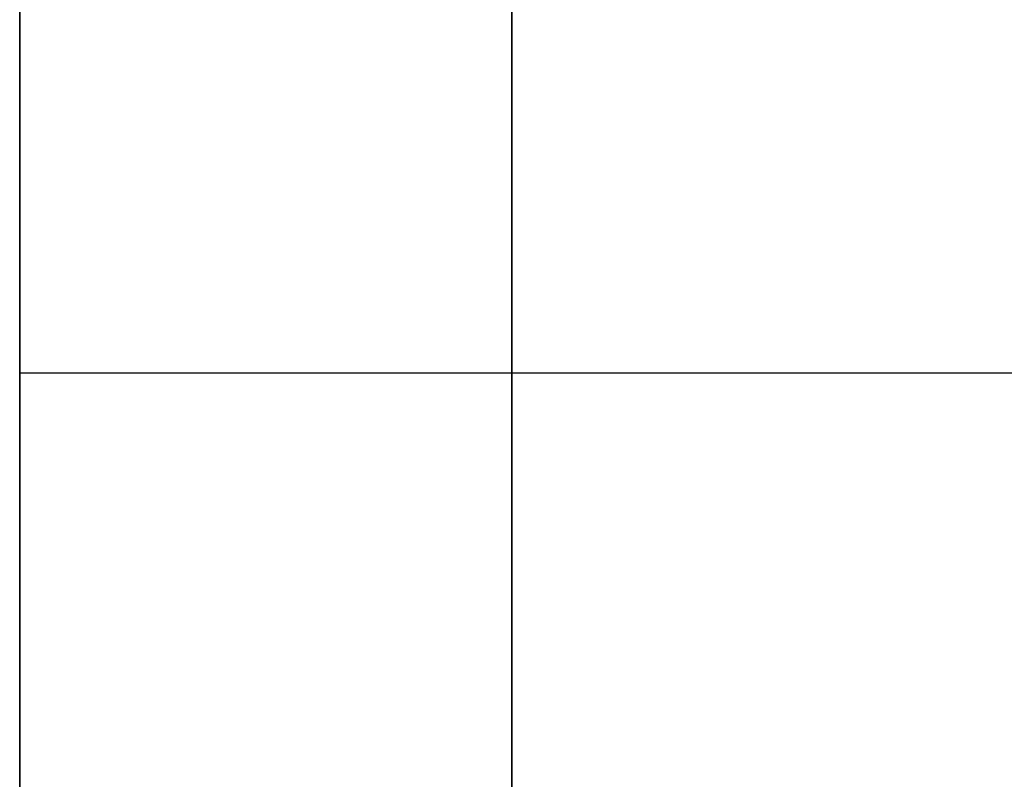
# Model space of a CAD drawing. Units: millimetres. Extents: x -913 to 727, y 2731 to 3775.
# Drawn here: x -891 to -890, y 2954 to 2954 of the extents above; entities that cross this region are included whole.
import ezdxf

# ---------------------------------------------------------------- set-up
doc = ezdxf.new("R2010")
doc.units = ezdxf.units.MM
doc.header["$MEASUREMENT"] = 0
doc.layers.get('0').update_dxf_attribs({"color": 8, "linetype": 'CONTINUOUS'})

# ---------------------------------------------------------------- blocks, each defined once
blk = doc.blocks.new('sgBrepBlock__923200336')
at = {"color": 0}
blk.add_line((-533, 224.73345, -420.23994), (-531, 224.73345, -420.23994), dxfattribs=at)
blk.add_polyline3d([(-533, 228.76217, -427.74236), (-533, 228.30974, -427.42209), (-533, 227.87789, -427.07458), (-533, 227.46824, -426.70114), (-533, 227.08237, -426.3032), (-533, 226.72172, -425.88225), (-533, 226.38768, -425.4399), (-533, 226.0815, -424.97783), (-533, 225.80434, -424.49778), (-533, 225.55726, -424.00158), (-533, 225.3412, -423.49111), (-533, 225.15697, -422.96831), (-533, 225.00528, -422.43516), (-533, 224.88669, -421.89368), (-533, 224.80167, -421.34593), (-533, 224.73345, -420.23994)], dxfattribs=at)
blk.add_spline([(-532.75, 224.73345, -420.23994), (-532.75, 224.75052, -420.79399), (-532.75, 224.80167, -421.34593), (-532.75, 224.88669, -421.89368), (-532.75, 225.00528, -422.43516), (-532.75, 225.15697, -422.96831), (-532.75, 225.3412, -423.49111), (-532.75, 225.55726, -424.00158), (-532.75, 225.80434, -424.49778), (-532.75, 226.0815, -424.97783), (-532.75, 226.38768, -425.4399), (-532.75, 226.72172, -425.88225), (-532.75, 227.08237, -426.3032), (-532.75, 227.46824, -426.70114), (-532.75, 227.87789, -427.07458), (-532.75, 228.30974, -427.42209), (-532.75, 228.76217, -427.74236), (-532.75, 229.23345, -428.03417), (-532.75, 229.7218, -428.29641), (-532.75, 230.22538, -428.52809), (-532.75, 230.74226, -428.72833), (-532.75, 231.27048, -428.89637), (-532.75, 231.80805, -429.03157), (-532.75, 232.35292, -429.13343), (-532.75, 232.90303, -429.20154), (-532.75, 233.45629, -429.23567), (-532.75, 234.01061, -429.23567), (-532.75, 234.56387, -429.20154), (-532.75, 235.11397, -429.13343), (-532.75, 235.65885, -429.03157), (-532.75, 236.19642, -428.89637), (-532.75, 236.72464, -428.72833), (-532.75, 237.24152, -428.52809), (-532.75, 237.7451, -428.29641), (-532.75, 238.23345, -428.03417), (-532.75, 238.70473, -427.74236), (-532.75, 239.15716, -427.42209), (-532.75, 239.58901, -427.07458), (-532.75, 239.99866, -426.70114), (-532.75, 240.38453, -426.3032), (-532.75, 240.74518, -425.88225), (-532.75, 241.07922, -425.4399), (-532.75, 241.3854, -424.97783), (-532.75, 241.66256, -424.49778), (-532.75, 241.90964, -424.00158), (-532.75, 242.1257, -423.49111), (-532.75, 242.30993, -422.96831), (-532.75, 242.46162, -422.43516), (-532.75, 242.58021, -421.89368), (-532.75, 242.66523, -421.34593), (-532.75, 242.73345, -420.23994)], degree=3, dxfattribs=at)
at = {"color": 0, "invisible_edges": 15}
for points in [[(-531, 224.91024, -421.99828), (-533, 224.88669, -421.89368), (-533, 225.3412, -423.49111)], [(-531, 225.34046, -423.48103), (-531, 224.91024, -421.99828), (-533, 225.3412, -423.49111)], [(-531, 224.91024, -421.99828), (-531, 224.77951, -421.12338), (-533, 224.88669, -421.89368)], [(-531, 224.77951, -421.12338), (-533, 224.73345, -420.23994), (-533, 224.88669, -421.89368)], [(-531, 224.77951, -421.12338), (-531, 224.73484, -420.23994), (-533, 224.73345, -420.23994)]]:
    blk.add_3dface(points, dxfattribs=at)
blk = doc.blocks.new('sgBrepBlock__923212480')
at = {"color": 0}
blk.add_line((-533, 224.73345, -635.23994), (-531, 224.73345, -635.23994), dxfattribs=at)
blk.add_polyline3d([(-533, 228.76217, -642.74236), (-533, 228.30974, -642.42209), (-533, 227.87789, -642.07458), (-533, 227.46824, -641.70114), (-533, 227.08237, -641.3032), (-533, 226.72172, -640.88225), (-533, 226.38768, -640.4399), (-533, 226.0815, -639.97783), (-533, 225.80434, -639.49778), (-533, 225.55726, -639.00158), (-533, 225.3412, -638.49111), (-533, 225.15697, -637.96831), (-533, 225.00528, -637.43516), (-533, 224.88669, -636.89368), (-533, 224.80167, -636.34593), (-533, 224.73345, -635.23994)], dxfattribs=at)
blk.add_spline([(-532.75, 224.73345, -635.23994), (-532.75, 224.75052, -635.79399), (-532.75, 224.80167, -636.34593), (-532.75, 224.88669, -636.89368), (-532.75, 225.00528, -637.43516), (-532.75, 225.15697, -637.96831), (-532.75, 225.3412, -638.49111), (-532.75, 225.55726, -639.00158), (-532.75, 225.80434, -639.49778), (-532.75, 226.0815, -639.97783), (-532.75, 226.38768, -640.4399), (-532.75, 226.72172, -640.88225), (-532.75, 227.08237, -641.3032), (-532.75, 227.46824, -641.70114), (-532.75, 227.87789, -642.07458), (-532.75, 228.30974, -642.42209), (-532.75, 228.76217, -642.74236), (-532.75, 229.23345, -643.03417), (-532.75, 229.7218, -643.29641), (-532.75, 230.22538, -643.52809), (-532.75, 230.74226, -643.72833), (-532.75, 231.27048, -643.89637), (-532.75, 231.80805, -644.03157), (-532.75, 232.35292, -644.13343), (-532.75, 232.90303, -644.20154), (-532.75, 233.45629, -644.23567), (-532.75, 234.01061, -644.23567), (-532.75, 234.56387, -644.20154), (-532.75, 235.11397, -644.13343), (-532.75, 235.65885, -644.03157), (-532.75, 236.19642, -643.89637), (-532.75, 236.72464, -643.72833), (-532.75, 237.24152, -643.52809), (-532.75, 237.7451, -643.29641), (-532.75, 238.23345, -643.03417), (-532.75, 238.70473, -642.74236), (-532.75, 239.15716, -642.42209), (-532.75, 239.58901, -642.07458), (-532.75, 239.99866, -641.70114), (-532.75, 240.38453, -641.3032), (-532.75, 240.74518, -640.88225), (-532.75, 241.07922, -640.4399), (-532.75, 241.3854, -639.97783), (-532.75, 241.66256, -639.49778), (-532.75, 241.90964, -639.00158), (-532.75, 242.1257, -638.49111), (-532.75, 242.30993, -637.96831), (-532.75, 242.46162, -637.43516), (-532.75, 242.58021, -636.89368), (-532.75, 242.66523, -636.34593), (-532.75, 242.73345, -635.23994)], degree=3, dxfattribs=at)
at = {"color": 0, "invisible_edges": 15}
for points in [[(-531, 224.91024, -636.99828), (-533, 224.88669, -636.89368), (-533, 225.3412, -638.49111)], [(-531, 225.34046, -638.48103), (-531, 224.91024, -636.99828), (-533, 225.3412, -638.49111)], [(-531, 224.91024, -636.99828), (-531, 224.77951, -636.12338), (-533, 224.88669, -636.89368)], [(-531, 224.77951, -636.12338), (-533, 224.73345, -635.23994), (-533, 224.88669, -636.89368)], [(-531, 224.77951, -636.12338), (-531, 224.73484, -635.23994), (-533, 224.73345, -635.23994)]]:
    blk.add_3dface(points, dxfattribs=at)
blk = doc.blocks.new('sgBrepBlock__923212656')
at = {"color": 0}
blk.add_line((-533, 224.73345, -540.44809), (-531, 224.73345, -540.44809), dxfattribs=at)
blk.add_polyline3d([(-533, 228.76217, -547.95051), (-533, 228.30974, -547.63024), (-533, 227.87789, -547.28273), (-533, 227.46824, -546.9093), (-533, 227.08237, -546.51135), (-533, 226.72172, -546.0904), (-533, 226.38768, -545.64805), (-533, 226.0815, -545.18598), (-533, 225.80434, -544.70593), (-533, 225.55726, -544.20973), (-533, 225.3412, -543.69926), (-533, 225.15697, -543.17646), (-533, 225.00528, -542.64331), (-533, 224.88669, -542.10184), (-533, 224.80167, -541.55408), (-533, 224.73345, -540.44809)], dxfattribs=at)
blk.add_spline([(-532.75, 224.73345, -540.44809), (-532.75, 224.75052, -541.00214), (-532.75, 224.80167, -541.55408), (-532.75, 224.88669, -542.10184), (-532.75, 225.00528, -542.64331), (-532.75, 225.15697, -543.17646), (-532.75, 225.3412, -543.69926), (-532.75, 225.55726, -544.20973), (-532.75, 225.80434, -544.70593), (-532.75, 226.0815, -545.18598), (-532.75, 226.38768, -545.64805), (-532.75, 226.72172, -546.0904), (-532.75, 227.08237, -546.51135), (-532.75, 227.46824, -546.9093), (-532.75, 227.87789, -547.28273), (-532.75, 228.30974, -547.63024), (-532.75, 228.76217, -547.95051), (-532.75, 229.23345, -548.24232), (-532.75, 229.7218, -548.50456), (-532.75, 230.22538, -548.73624), (-532.75, 230.74226, -548.93648), (-532.75, 231.27048, -549.10452), (-532.75, 231.80805, -549.23972), (-532.75, 232.35292, -549.34158), (-532.75, 232.90303, -549.4097), (-532.75, 233.45629, -549.44382), (-532.75, 234.01061, -549.44382), (-532.75, 234.56387, -549.4097), (-532.75, 235.11397, -549.34158), (-532.75, 235.65885, -549.23972), (-532.75, 236.19642, -549.10452), (-532.75, 236.72464, -548.93648), (-532.75, 237.24152, -548.73624), (-532.75, 237.7451, -548.50456), (-532.75, 238.23345, -548.24232), (-532.75, 238.70473, -547.95051), (-532.75, 239.15716, -547.63024), (-532.75, 239.58901, -547.28273), (-532.75, 239.99866, -546.9093), (-532.75, 240.38453, -546.51135), (-532.75, 240.74518, -546.0904), (-532.75, 241.07922, -545.64805), (-532.75, 241.3854, -545.18598), (-532.75, 241.66256, -544.70593), (-532.75, 241.90964, -544.20973), (-532.75, 242.1257, -543.69926), (-532.75, 242.30993, -543.17646), (-532.75, 242.46162, -542.64331), (-532.75, 242.58021, -542.10184), (-532.75, 242.66523, -541.55408), (-532.75, 242.73345, -540.44809)], degree=3, dxfattribs=at)
at = {"color": 0, "invisible_edges": 15}
for points in [[(-531, 224.98833, -542.56388), (-533, 224.88669, -542.10184), (-533, 225.3412, -543.69926)], [(-531, 224.98833, -542.56388), (-531, 224.79926, -541.51345), (-533, 224.88669, -542.10184)], [(-531, 224.79926, -541.51345), (-533, 224.73345, -540.44809), (-533, 224.88669, -542.10184)], [(-531, 224.79926, -541.51345), (-531, 224.73484, -540.44809), (-533, 224.73345, -540.44809)]]:
    blk.add_3dface(points, dxfattribs=at)
blk = doc.blocks.new('sgBrepBlock__923213360')
at = {"color": 0}
blk.add_line((-533, 224.73345, -755.44809), (-531, 224.73345, -755.44809), dxfattribs=at)
blk.add_polyline3d([(-533, 228.76217, -762.95051), (-533, 228.30974, -762.63024), (-533, 227.87789, -762.28273), (-533, 227.46824, -761.9093), (-533, 227.08237, -761.51135), (-533, 226.72172, -761.0904), (-533, 226.38768, -760.64805), (-533, 226.0815, -760.18598), (-533, 225.80434, -759.70593), (-533, 225.55726, -759.20973), (-533, 225.3412, -758.69926), (-533, 225.15697, -758.17646), (-533, 225.00528, -757.64331), (-533, 224.88669, -757.10184), (-533, 224.80167, -756.55408), (-533, 224.73345, -755.44809)], dxfattribs=at)
blk.add_spline([(-532.75, 224.73345, -755.44809), (-532.75, 224.75052, -756.00214), (-532.75, 224.80167, -756.55408), (-532.75, 224.88669, -757.10184), (-532.75, 225.00528, -757.64331), (-532.75, 225.15697, -758.17646), (-532.75, 225.3412, -758.69926), (-532.75, 225.55726, -759.20973), (-532.75, 225.80434, -759.70593), (-532.75, 226.0815, -760.18598), (-532.75, 226.38768, -760.64805), (-532.75, 226.72172, -761.0904), (-532.75, 227.08237, -761.51135), (-532.75, 227.46824, -761.9093), (-532.75, 227.87789, -762.28273), (-532.75, 228.30974, -762.63024), (-532.75, 228.76217, -762.95051), (-532.75, 229.23345, -763.24232), (-532.75, 229.7218, -763.50456), (-532.75, 230.22538, -763.73624), (-532.75, 230.74226, -763.93648), (-532.75, 231.27048, -764.10452), (-532.75, 231.80805, -764.23972), (-532.75, 232.35292, -764.34158), (-532.75, 232.90303, -764.4097), (-532.75, 233.45629, -764.44382), (-532.75, 234.01061, -764.44382), (-532.75, 234.56387, -764.4097), (-532.75, 235.11397, -764.34158), (-532.75, 235.65885, -764.23972), (-532.75, 236.19642, -764.10452), (-532.75, 236.72464, -763.93648), (-532.75, 237.24152, -763.73624), (-532.75, 237.7451, -763.50456), (-532.75, 238.23345, -763.24232), (-532.75, 238.70473, -762.95051), (-532.75, 239.15716, -762.63024), (-532.75, 239.58901, -762.28273), (-532.75, 239.99866, -761.9093), (-532.75, 240.38453, -761.51135), (-532.75, 240.74518, -761.0904), (-532.75, 241.07922, -760.64805), (-532.75, 241.3854, -760.18598), (-532.75, 241.66256, -759.70593), (-532.75, 241.90964, -759.20973), (-532.75, 242.1257, -758.69926), (-532.75, 242.30993, -758.17646), (-532.75, 242.46162, -757.64331), (-532.75, 242.58021, -757.10184), (-532.75, 242.66523, -756.55408), (-532.75, 242.73345, -755.44809)], degree=3, dxfattribs=at)
at = {"color": 0, "invisible_edges": 15}
for points in [[(-531, 224.98833, -757.56388), (-533, 224.88669, -757.10184), (-533, 225.3412, -758.69926)], [(-531, 224.98833, -757.56388), (-531, 224.79926, -756.51345), (-533, 224.88669, -757.10184)], [(-531, 224.79926, -756.51345), (-533, 224.73345, -755.44809), (-533, 224.88669, -757.10184)], [(-531, 224.79926, -756.51345), (-531, 224.73484, -755.44809), (-533, 224.73345, -755.44809)]]:
    blk.add_3dface(points, dxfattribs=at)
blk = doc.blocks.new('sgBrepBlock__923213536')
at = {"color": 0}
blk.add_polyline3d([(-533, 228.62937, -480.34401), (-533, 228.52506, -483.72986), (-533, 228.2125, -487.10287), (-533, 227.69289, -490.45024), (-533, 226.9682, -493.75927), (-533, 226.04118, -497.01741), (-533, 224.91535, -500.21231), (-533, 223.59496, -503.33183), (-533, 222.08504, -506.36416), (-533, 220.39132, -509.29778), (-533, 218.5202, -512.12157), (-533, 216.47881, -514.82482), (-533, 214.27486, -517.39727), (-533, 211.91674, -519.82917), (-533, 209.41338, -522.11128), (-533, 206.77428, -524.23496), (-533, 204.00945, -526.19214), (-533, 201.12937, -527.97541), (-533, 198.14498, -529.57799), (-533, 195.0676, -530.99382)], dxfattribs=at)
blk.add_spline([(-532.75, 118.62937, -480.34401), (-532.75, 118.73369, -483.72986), (-532.75, 119.04625, -487.10287), (-532.75, 119.56585, -490.45024), (-532.75, 120.29054, -493.75927), (-532.75, 121.21756, -497.01741), (-532.75, 122.3434, -500.21231), (-532.75, 123.66378, -503.33183), (-532.75, 125.1737, -506.36416), (-532.75, 126.86743, -509.29778), (-532.75, 128.73854, -512.12157), (-532.75, 130.77994, -514.82482), (-532.75, 132.98388, -517.39727), (-532.75, 135.34201, -519.82917), (-532.75, 137.84537, -522.11128), (-532.75, 140.48447, -524.23496), (-532.75, 143.2493, -526.19214), (-532.75, 146.12937, -527.97541), (-532.75, 149.11376, -529.57799), (-532.75, 152.19115, -530.99382), (-532.75, 155.34986, -532.21751), (-532.75, 158.57791, -533.24442), (-532.75, 161.86305, -534.07067), (-532.75, 165.19283, -534.69311), (-532.75, 168.55461, -535.10939), (-532.75, 171.93565, -535.31793), (-532.75, 175.3231, -535.31793), (-532.75, 178.70413, -535.10939), (-532.75, 182.06591, -534.69311), (-532.75, 185.39569, -534.07067), (-532.75, 188.68084, -533.24442), (-532.75, 191.90889, -532.21751), (-532.75, 195.0676, -530.99382), (-532.75, 198.14498, -529.57799), (-532.75, 201.12937, -527.97541), (-532.75, 204.00945, -526.19214), (-532.75, 206.77428, -524.23496), (-532.75, 209.41338, -522.11128), (-532.75, 211.91674, -519.82917), (-532.75, 214.27486, -517.39727), (-532.75, 216.47881, -514.82482), (-532.75, 218.5202, -512.12157), (-532.75, 220.39132, -509.29778), (-532.75, 222.08504, -506.36416), (-532.75, 223.59496, -503.33183), (-532.75, 224.91535, -500.21231), (-532.75, 226.04118, -497.01741), (-532.75, 226.9682, -493.75927), (-532.75, 227.69289, -490.45024), (-532.75, 228.2125, -487.10287), (-532.75, 228.62937, -480.34401)], degree=3, dxfattribs=at)
at = {"color": 0, "invisible_edges": 15}
for points in [[(-531, 220.39132, -509.29778), (-533, 220.39132, -509.29778), (-533, 224.91535, -500.21231)], [(-531, 224.91535, -500.21231), (-531, 220.39132, -509.29778), (-533, 224.91535, -500.21231)]]:
    blk.add_3dface(points, dxfattribs=at)
blk = doc.blocks.new('sgBrepBlock__923214064')
at = {"color": 0}
blk.add_polyline3d([(-533, 241.70873, -775.28274), (-533, 237.28787, -778.84609), (-533, 232.68084, -782.16524), (-533, 227.90112, -785.23049), (-533, 222.96269, -788.03287), (-533, 217.87998, -790.5642), (-533, 212.66788, -792.81706), (-533, 207.3416, -794.78488), (-533, 201.91674, -796.46189), (-533, 193.62937, -798.42165)], dxfattribs=at)
blk.add_spline([(-532.75, 193.62937, -798.42165), (-532.75, 199.17229, -797.18978), (-532.75, 204.64051, -795.66006), (-532.75, 210.01804, -793.83698), (-532.75, 215.28916, -791.72587), (-532.75, 220.43845, -789.3329), (-532.75, 225.45085, -786.66507), (-532.75, 230.3117, -783.73018), (-532.75, 235.00679, -780.53681), (-532.75, 239.52239, -777.09431), (-532.75, 243.84529, -773.41273), (-532.75, 247.96286, -769.50285), (-532.75, 251.86304, -765.3761), (-532.75, 255.53443, -761.04455), (-532.75, 258.96631, -756.52087), (-532.75, 262.14862, -751.81828), (-532.75, 265.07207, -746.95054), (-532.75, 267.7281, -741.93188), (-532.75, 270.10895, -736.77698), (-532.75, 272.20766, -731.50091), (-532.75, 274.01809, -726.1191), (-532.75, 275.53494, -720.6473), (-532.75, 276.75377, -715.1015), (-532.75, 277.67103, -709.49792), (-532.75, 278.28403, -703.85295), (-532.75, 278.62937, -695.34401)], degree=3, dxfattribs=at)
at = {"color": 0, "invisible_edges": 15}
for points in [[(-531, 231.67068, -782.84377), (-533, 213.41981, -792.51253), (-533, 231.67068, -782.84377)], [(-531, 231.67068, -782.84377), (-531, 213.41981, -792.51253), (-533, 213.41981, -792.51253)]]:
    blk.add_3dface(points, dxfattribs=at)
blk = doc.blocks.new('sgBrepBlock__185066016')
at = {"color": 0}
blk.add_polyline3d([(-533, 228.62937, -695.34401), (-533, 228.52506, -698.72986), (-533, 228.2125, -702.10287), (-533, 227.69289, -705.45024), (-533, 226.9682, -708.75927), (-533, 226.04118, -712.01741), (-533, 224.91535, -715.21231), (-533, 223.59496, -718.33183), (-533, 222.08504, -721.36416), (-533, 220.39132, -724.29778), (-533, 218.5202, -727.12157), (-533, 216.47881, -729.82482), (-533, 214.27486, -732.39727), (-533, 211.91674, -734.82917), (-533, 209.41338, -737.11128), (-533, 206.77428, -739.23496), (-533, 204.00945, -741.19214), (-533, 201.12937, -742.97541), (-533, 198.14498, -744.57799), (-533, 195.0676, -745.99382)], dxfattribs=at)
at = {"color": 0, "invisible_edges": 15}
for points in [[(1061, 220.39132, -724.29778), (-533, 220.39132, -724.29778), (-533, 224.91535, -715.21231)], [(1061, 224.91535, -715.21231), (1061, 220.39132, -724.29778), (-533, 224.91535, -715.21231)]]:
    blk.add_3dface(points, dxfattribs=at)
blk = doc.blocks.new('sgBrepBlock__955330240')
at = {"color": 0}
blk.add_polyline3d([(-533, 195.0676, -644.69421), (-533, 198.14498, -646.11003), (-533, 201.12937, -647.71262), (-533, 204.00945, -649.49588), (-533, 206.77428, -651.45307), (-533, 209.41338, -653.57674), (-533, 211.91674, -655.85886), (-533, 214.27486, -658.29075), (-533, 216.47881, -660.8632), (-533, 218.5202, -663.56645), (-533, 220.39132, -666.39024), (-533, 222.08504, -669.32387), (-533, 223.59496, -672.35619), (-533, 224.91535, -675.47572), (-533, 226.04118, -678.67062), (-533, 226.9682, -681.92876), (-533, 227.69289, -685.23779), (-533, 228.2125, -688.58516), (-533, 228.62937, -695.34401)], dxfattribs=at)
at = {"color": 0, "invisible_edges": 15}
for points in [[(1061, 220.39132, -666.39024), (-533, 224.91535, -675.47572), (-533, 220.39132, -666.39024)], [(1061, 220.39132, -666.39024), (1061, 224.91535, -675.47572), (-533, 224.91535, -675.47572)]]:
    blk.add_3dface(points, dxfattribs=at)
blk = doc.blocks.new('sgBrepBlock__863575520')
at = {"color": 0}
for points in [[(-533, 241.70873, -775.28274), (-533, 237.28787, -778.84609), (-533, 232.68084, -782.16524), (-533, 227.90112, -785.23049), (-533, 222.96269, -788.03287), (-533, 217.87998, -790.5642), (-533, 212.66788, -792.81706), (-533, 207.3416, -794.78488), (-533, 201.91674, -796.46189), (-533, 193.62937, -798.42165)], [(-533, 193.62937, -377.26637), (-533, 199.17229, -378.49825), (-533, 204.64051, -380.02797), (-533, 210.01804, -381.85105), (-533, 215.28916, -383.96216), (-533, 220.43845, -386.35513), (-533, 225.45085, -389.02296), (-533, 230.3117, -391.95785), (-533, 235.00679, -395.15122), (-533, 239.52239, -398.59372)], [(-533, 228.76217, -427.74236), (-533, 228.30974, -427.42209), (-533, 227.87789, -427.07458), (-533, 227.46824, -426.70114), (-533, 227.08237, -426.3032), (-533, 226.72172, -425.88225), (-533, 226.38768, -425.4399), (-533, 226.0815, -424.97783), (-533, 225.80434, -424.49778), (-533, 225.55726, -424.00158), (-533, 225.3412, -423.49111), (-533, 225.15697, -422.96831), (-533, 225.00528, -422.43516), (-533, 224.88669, -421.89368), (-533, 224.80167, -421.34593), (-533, 224.73345, -420.23994)], [(-533, 224.73345, -420.23994), (-533, 224.75052, -419.68589), (-533, 224.80167, -419.13394), (-533, 224.88669, -418.58619), (-533, 225.00528, -418.04471), (-533, 225.15697, -417.51156), (-533, 225.3412, -416.98876), (-533, 225.55726, -416.47829), (-533, 225.80434, -415.9821), (-533, 226.0815, -415.50205), (-533, 226.38768, -415.03997), (-533, 226.72172, -414.59762), (-533, 227.08237, -414.17668), (-533, 227.46824, -413.77873), (-533, 227.87789, -413.40529), (-533, 228.30974, -413.05778), (-533, 228.76217, -412.73752)], [(-533, 228.76217, -547.95051), (-533, 228.30974, -547.63024), (-533, 227.87789, -547.28273), (-533, 227.46824, -546.9093), (-533, 227.08237, -546.51135), (-533, 226.72172, -546.0904), (-533, 226.38768, -545.64805), (-533, 226.0815, -545.18598), (-533, 225.80434, -544.70593), (-533, 225.55726, -544.20973), (-533, 225.3412, -543.69926), (-533, 225.15697, -543.17646), (-533, 225.00528, -542.64331), (-533, 224.88669, -542.10184), (-533, 224.80167, -541.55408), (-533, 224.73345, -540.44809)], [(-533, 224.73345, -540.44809), (-533, 224.75052, -539.89404), (-533, 224.80167, -539.3421), (-533, 224.88669, -538.79434), (-533, 225.00528, -538.25287), (-533, 225.15697, -537.71972), (-533, 225.3412, -537.19691), (-533, 225.55726, -536.68645), (-533, 225.80434, -536.19025), (-533, 226.0815, -535.7102), (-533, 226.38768, -535.24813), (-533, 226.72172, -534.80578), (-533, 227.08237, -534.38483), (-533, 227.46824, -533.98688), (-533, 227.87789, -533.61345), (-533, 228.30974, -533.26593), (-533, 228.76217, -532.94567)], [(-533, 228.76217, -762.95051), (-533, 228.30974, -762.63024), (-533, 227.87789, -762.28273), (-533, 227.46824, -761.9093), (-533, 227.08237, -761.51135), (-533, 226.72172, -761.0904), (-533, 226.38768, -760.64805), (-533, 226.0815, -760.18598), (-533, 225.80434, -759.70593), (-533, 225.55726, -759.20973), (-533, 225.3412, -758.69926), (-533, 225.15697, -758.17646), (-533, 225.00528, -757.64331), (-533, 224.88669, -757.10184), (-533, 224.80167, -756.55408), (-533, 224.73345, -755.44809)], [(-533, 224.73345, -755.44809), (-533, 224.75052, -754.89404), (-533, 224.80167, -754.3421), (-533, 224.88669, -753.79434), (-533, 225.00528, -753.25287), (-533, 225.15697, -752.71972), (-533, 225.3412, -752.19691), (-533, 225.55726, -751.68645), (-533, 225.80434, -751.19025), (-533, 226.0815, -750.7102), (-533, 226.38768, -750.24813), (-533, 226.72172, -749.80578), (-533, 227.08237, -749.38483), (-533, 227.46824, -748.98688), (-533, 227.87789, -748.61345), (-533, 228.30974, -748.26593), (-533, 228.76217, -747.94567)], [(-533, 228.76217, -642.74236), (-533, 228.30974, -642.42209), (-533, 227.87789, -642.07458), (-533, 227.46824, -641.70114), (-533, 227.08237, -641.3032), (-533, 226.72172, -640.88225), (-533, 226.38768, -640.4399), (-533, 226.0815, -639.97783), (-533, 225.80434, -639.49778), (-533, 225.55726, -639.00158), (-533, 225.3412, -638.49111), (-533, 225.15697, -637.96831), (-533, 225.00528, -637.43516), (-533, 224.88669, -636.89368), (-533, 224.80167, -636.34593), (-533, 224.73345, -635.23994)], [(-533, 224.73345, -635.23994), (-533, 224.75052, -634.68589), (-533, 224.80167, -634.13394), (-533, 224.88669, -633.58619), (-533, 225.00528, -633.04471), (-533, 225.15697, -632.51156), (-533, 225.3412, -631.98876), (-533, 225.55726, -631.47829), (-533, 225.80434, -630.9821), (-533, 226.0815, -630.50205), (-533, 226.38768, -630.03997), (-533, 226.72172, -629.59762), (-533, 227.08237, -629.17668), (-533, 227.46824, -628.77873), (-533, 227.87789, -628.40529), (-533, 228.30974, -628.05778), (-533, 228.76217, -627.73752)], [(-533, 228.62937, -480.34401), (-533, 228.52506, -483.72986), (-533, 228.2125, -487.10287), (-533, 227.69289, -490.45024), (-533, 226.9682, -493.75927), (-533, 226.04118, -497.01741), (-533, 224.91535, -500.21231), (-533, 223.59496, -503.33183), (-533, 222.08504, -506.36416), (-533, 220.39132, -509.29778), (-533, 218.5202, -512.12157), (-533, 216.47881, -514.82482), (-533, 214.27486, -517.39727), (-533, 211.91674, -519.82917), (-533, 209.41338, -522.11128), (-533, 206.77428, -524.23496), (-533, 204.00945, -526.19214), (-533, 201.12937, -527.97541), (-533, 198.14498, -529.57799), (-533, 195.0676, -530.99382)], [(-533, 195.0676, -429.69421), (-533, 198.14498, -431.11003), (-533, 201.12937, -432.71262), (-533, 204.00945, -434.49588), (-533, 206.77428, -436.45307), (-533, 209.41338, -438.57674), (-533, 211.91674, -440.85886), (-533, 214.27486, -443.29075), (-533, 216.47881, -445.8632), (-533, 218.5202, -448.56645), (-533, 220.39132, -451.39024), (-533, 222.08504, -454.32387), (-533, 223.59496, -457.35619), (-533, 224.91535, -460.47572), (-533, 226.04118, -463.67062), (-533, 226.9682, -466.92876), (-533, 227.69289, -470.23779), (-533, 228.2125, -473.58516), (-533, 228.62937, -480.34401)], [(-533, 228.62937, -695.34401), (-533, 228.52506, -698.72986), (-533, 228.2125, -702.10287), (-533, 227.69289, -705.45024), (-533, 226.9682, -708.75927), (-533, 226.04118, -712.01741), (-533, 224.91535, -715.21231), (-533, 223.59496, -718.33183), (-533, 222.08504, -721.36416), (-533, 220.39132, -724.29778), (-533, 218.5202, -727.12157), (-533, 216.47881, -729.82482), (-533, 214.27486, -732.39727), (-533, 211.91674, -734.82917), (-533, 209.41338, -737.11128), (-533, 206.77428, -739.23496), (-533, 204.00945, -741.19214), (-533, 201.12937, -742.97541), (-533, 198.14498, -744.57799), (-533, 195.0676, -745.99382)], [(-533, 195.0676, -644.69421), (-533, 198.14498, -646.11003), (-533, 201.12937, -647.71262), (-533, 204.00945, -649.49588), (-533, 206.77428, -651.45307), (-533, 209.41338, -653.57674), (-533, 211.91674, -655.85886), (-533, 214.27486, -658.29075), (-533, 216.47881, -660.8632), (-533, 218.5202, -663.56645), (-533, 220.39132, -666.39024), (-533, 222.08504, -669.32387), (-533, 223.59496, -672.35619), (-533, 224.91535, -675.47572), (-533, 226.04118, -678.67062), (-533, 226.9682, -681.92876), (-533, 227.69289, -685.23779), (-533, 228.2125, -688.58516), (-533, 228.62937, -695.34401)]]:
    blk.add_polyline3d(points, dxfattribs=at)
at = {"color": 0, "invisible_edges": 15}
for points in [[(-533, 236.19642, -428.89637), (-533, 224.91535, -460.47572), (-533, 220.39132, -451.39024)], [(-533, 234.56387, -429.20154), (-533, 236.19642, -428.89637), (-533, 220.39132, -451.39024)], [(-533, 220.39132, -724.29778), (-533, 236.19642, -746.79166), (-533, 234.56387, -746.48648)], [(-533, 224.91535, -715.21231), (-533, 236.19642, -746.79166), (-533, 220.39132, -724.29778)], [(-533, 236.19642, -643.89637), (-533, 224.91535, -675.47572), (-533, 220.39132, -666.39024)], [(-533, 234.56387, -644.20154), (-533, 236.19642, -643.89637), (-533, 220.39132, -666.39024)], [(-533, 220.39132, -509.29778), (-533, 236.19642, -531.79166), (-533, 234.56387, -531.48648)], [(-533, 224.91535, -500.21231), (-533, 236.19642, -531.79166), (-533, 220.39132, -509.29778)], [(-533, 188.68084, -642.4436), (-533, 235.00504, -597.01871), (-533, 227.08237, -629.17668)], [(-533, 178.70413, -640.57863), (-533, 235.00504, -597.01871), (-533, 188.68084, -642.4436)], [(-533, 178.70413, -640.57863), (-533, 234.10142, -587.84401), (-533, 235.00504, -597.01871)], [(-533, 188.68084, -533.24442), (-533, 227.08237, -546.51135), (-533, 235.00504, -578.66931)], [(-533, 178.70413, -535.10939), (-533, 188.68084, -533.24442), (-533, 235.00504, -578.66931)], [(-533, 178.70413, -535.10939), (-533, 235.00504, -578.66931), (-533, 234.10142, -587.84401)], [(-533, 232.90303, -429.20154), (-533, 234.56387, -429.20154), (-533, 220.39132, -451.39024)], [(-533, 220.39132, -724.29778), (-533, 234.56387, -746.48648), (-533, 232.90303, -746.48648)], [(-533, 232.90303, -644.20154), (-533, 234.56387, -644.20154), (-533, 220.39132, -666.39024)], [(-533, 220.39132, -509.29778), (-533, 234.56387, -531.48648), (-533, 232.90303, -531.48648)], [(-533, 178.70413, -535.10939), (-533, 234.10142, -587.84401), (-533, 178.70413, -640.57863)], [(-533, 231.27048, -428.89637), (-533, 232.90303, -429.20154), (-533, 220.39132, -451.39024)], [(-533, 220.39132, -724.29778), (-533, 232.90303, -746.48648), (-533, 231.27048, -746.79166)], [(-533, 231.27048, -643.89637), (-533, 232.90303, -644.20154), (-533, 220.39132, -666.39024)], [(-533, 220.39132, -509.29778), (-533, 232.90303, -531.48648), (-533, 231.27048, -531.79166)], [(-533, 228.30974, -762.63024), (-533, 231.67068, -782.84377), (-533, 213.41981, -792.51253)], [(-533, 213.41981, -383.1755), (-533, 231.67068, -392.84426), (-533, 228.30974, -413.05778)], [(-533, 214.27486, -443.29075), (-533, 229.7218, -428.29641), (-533, 231.27048, -428.89637)], [(-533, 214.27486, -443.29075), (-533, 231.27048, -428.89637), (-533, 220.39132, -451.39024)], [(-533, 214.27486, -732.39727), (-533, 231.27048, -746.79166), (-533, 229.7218, -747.39162)], [(-533, 220.39132, -724.29778), (-533, 231.27048, -746.79166), (-533, 214.27486, -732.39727)], [(-533, 214.27486, -658.29075), (-533, 229.7218, -643.29641), (-533, 231.27048, -643.89637)], [(-533, 214.27486, -658.29075), (-533, 231.27048, -643.89637), (-533, 220.39132, -666.39024)], [(-533, 214.27486, -517.39727), (-533, 231.27048, -531.79166), (-533, 229.7218, -532.39162)], [(-533, 220.39132, -509.29778), (-533, 231.27048, -531.79166), (-533, 214.27486, -517.39727)], [(-533, 228.30974, -427.42209), (-533, 229.7218, -428.29641), (-533, 214.27486, -443.29075)], [(-533, 214.27486, -732.39727), (-533, 229.7218, -747.39162), (-533, 228.30974, -748.26593)], [(-533, 228.30974, -642.42209), (-533, 229.7218, -643.29641), (-533, 214.27486, -658.29075)], [(-533, 214.27486, -517.39727), (-533, 229.7218, -532.39162), (-533, 228.30974, -533.26593)], [(-533, 227.08237, -761.51135), (-533, 228.30974, -762.63024), (-533, 213.41981, -792.51253)], [(-533, 227.08237, -426.3032), (-533, 228.30974, -427.42209), (-533, 214.27486, -443.29075)], [(-533, 214.27486, -732.39727), (-533, 228.30974, -748.26593), (-533, 227.08237, -749.38483)], [(-533, 213.41981, -383.1755), (-533, 228.30974, -413.05778), (-533, 227.08237, -414.17668)], [(-533, 227.08237, -641.3032), (-533, 228.30974, -642.42209), (-533, 214.27486, -658.29075)], [(-533, 214.27486, -517.39727), (-533, 228.30974, -533.26593), (-533, 227.08237, -534.38483)], [(-533, 188.68084, -642.4436), (-533, 227.08237, -629.17668), (-533, 226.0815, -630.50205)], [(-533, 226.0815, -760.18598), (-533, 227.08237, -761.51135), (-533, 213.41981, -792.51253)], [(-533, 214.27486, -732.39727), (-533, 227.08237, -749.38483), (-533, 226.0815, -750.7102)], [(-533, 226.0815, -424.97783), (-533, 227.08237, -426.3032), (-533, 214.27486, -443.29075)], [(-533, 213.41981, -383.1755), (-533, 227.08237, -414.17668), (-533, 226.0815, -415.50205)], [(-533, 226.0815, -639.97783), (-533, 227.08237, -641.3032), (-533, 214.27486, -658.29075)], [(-533, 214.27486, -517.39727), (-533, 227.08237, -534.38483), (-533, 226.0815, -535.7102)], [(-533, 188.68084, -533.24442), (-533, 226.0815, -545.18598), (-533, 227.08237, -546.51135)], [(-533, 188.68084, -642.4436), (-533, 226.0815, -630.50205), (-533, 225.3412, -631.98876)], [(-533, 225.3412, -758.69926), (-533, 226.0815, -760.18598), (-533, 213.41981, -792.51253)], [(-533, 206.77428, -739.23496), (-533, 226.0815, -750.7102), (-533, 225.3412, -752.19691)], [(-533, 206.77428, -739.23496), (-533, 214.27486, -732.39727), (-533, 226.0815, -750.7102)], [(-533, 206.77428, -436.45307), (-533, 225.3412, -423.49111), (-533, 226.0815, -424.97783)], [(-533, 206.77428, -436.45307), (-533, 226.0815, -424.97783), (-533, 214.27486, -443.29075)], [(-533, 213.41981, -383.1755), (-533, 226.0815, -415.50205), (-533, 225.3412, -416.98876)], [(-533, 206.77428, -524.23496), (-533, 226.0815, -535.7102), (-533, 225.3412, -537.19691)], [(-533, 206.77428, -524.23496), (-533, 214.27486, -517.39727), (-533, 226.0815, -535.7102)], [(-533, 206.77428, -651.45307), (-533, 226.0815, -639.97783), (-533, 214.27486, -658.29075)], [(-533, 206.77428, -651.45307), (-533, 225.3412, -638.49111), (-533, 226.0815, -639.97783)], [(-533, 188.68084, -533.24442), (-533, 225.3412, -543.69926), (-533, 226.0815, -545.18598)], [(-533, 188.68084, -642.4436), (-533, 225.3412, -631.98876), (-533, 198.14498, -646.11003)], [(-533, 206.77428, -739.23496), (-533, 225.3412, -752.19691), (-533, 224.88669, -753.79434)], [(-533, 198.14498, -744.57799), (-533, 224.88669, -757.10184), (-533, 225.3412, -758.69926)], [(-533, 198.14498, -744.57799), (-533, 225.3412, -758.69926), (-533, 213.41981, -792.51253)], [(-533, 206.77428, -436.45307), (-533, 224.88669, -421.89368), (-533, 225.3412, -423.49111)], [(-533, 198.14498, -431.11003), (-533, 225.3412, -416.98876), (-533, 224.88669, -418.58619)], [(-533, 213.41981, -383.1755), (-533, 225.3412, -416.98876), (-533, 198.14498, -431.11003)], [(-533, 206.77428, -524.23496), (-533, 225.3412, -537.19691), (-533, 224.88669, -538.79434)], [(-533, 206.77428, -651.45307), (-533, 224.88669, -636.89368), (-533, 225.3412, -638.49111)], [(-533, 198.14498, -529.57799), (-533, 224.88669, -542.10184), (-533, 225.3412, -543.69926)], [(-533, 188.68084, -533.24442), (-533, 198.14498, -529.57799), (-533, 225.3412, -543.69926)], [(-533, 198.14498, -646.11003), (-533, 225.3412, -631.98876), (-533, 224.88669, -633.58619)], [(-533, 206.77428, -739.23496), (-533, 224.88669, -753.79434), (-533, 224.73345, -755.44809)], [(-533, 198.14498, -744.57799), (-533, 224.73345, -755.44809), (-533, 224.88669, -757.10184)], [(-533, 206.77428, -436.45307), (-533, 224.73345, -420.23994), (-533, 224.88669, -421.89368)], [(-533, 198.14498, -431.11003), (-533, 224.88669, -418.58619), (-533, 224.73345, -420.23994)], [(-533, 206.77428, -524.23496), (-533, 224.88669, -538.79434), (-533, 224.73345, -540.44809)], [(-533, 206.77428, -651.45307), (-533, 224.73345, -635.23994), (-533, 224.88669, -636.89368)], [(-533, 198.14498, -529.57799), (-533, 224.73345, -540.44809), (-533, 224.88669, -542.10184)], [(-533, 198.14498, -646.11003), (-533, 224.88669, -633.58619), (-533, 224.73345, -635.23994)], [(-533, 198.14498, -744.57799), (-533, 206.77428, -739.23496), (-533, 224.73345, -755.44809)], [(-533, 198.14498, -431.11003), (-533, 224.73345, -420.23994), (-533, 206.77428, -436.45307)], [(-533, 198.14498, -529.57799), (-533, 206.77428, -524.23496), (-533, 224.73345, -540.44809)], [(-533, 198.14498, -646.11003), (-533, 224.73345, -635.23994), (-533, 206.77428, -651.45307)]]:
    blk.add_3dface(points, dxfattribs=at)
blk = doc.blocks.new('sgBrepBlock__863577632')
at = {"color": 0}
blk.add_polyline3d([(-533, 193.62937, -377.26637), (-533, 199.17229, -378.49825), (-533, 204.64051, -380.02797), (-533, 210.01804, -381.85105), (-533, 215.28916, -383.96216), (-533, 220.43845, -386.35513), (-533, 225.45085, -389.02296), (-533, 230.3117, -391.95785), (-533, 235.00679, -395.15122), (-533, 239.52239, -398.59372)], dxfattribs=at)
blk.add_spline([(-532.75, 278.62937, -480.34401), (-532.75, 278.47584, -474.66793), (-532.75, 278.0157, -469.00845), (-532.75, 277.25029, -463.38212), (-532.75, 276.18185, -457.80539), (-532.75, 274.81351, -452.29457), (-532.75, 273.14926, -446.86578), (-532.75, 271.19398, -441.5349), (-532.75, 268.95338, -436.3175), (-532.75, 266.43402, -431.22886), (-532.75, 263.64326, -426.28385), (-532.75, 260.58926, -421.49694), (-532.75, 257.28095, -416.88211), (-532.75, 253.72802, -412.45288), (-532.75, 249.94085, -408.22218), (-532.75, 245.93051, -404.2024), (-532.75, 241.70873, -400.40528), (-532.75, 237.28787, -396.84194), (-532.75, 232.68084, -393.52279), (-532.75, 227.90112, -390.45754), (-532.75, 222.96269, -387.65516), (-532.75, 217.87998, -385.12383), (-532.75, 212.66788, -382.87096), (-532.75, 207.3416, -380.90315), (-532.75, 201.91674, -379.22614), (-532.75, 193.62937, -377.26637)], degree=3, dxfattribs=at)
at = {"color": 0, "invisible_edges": 15}
for points in [[(-531, 231.67068, -392.84426), (-533, 231.67068, -392.84426), (-533, 213.41981, -383.1755)], [(-531, 213.41981, -383.1755), (-531, 231.67068, -392.84426), (-533, 213.41981, -383.1755)]]:
    blk.add_3dface(points, dxfattribs=at)
blk = doc.blocks.new('sgBrepBlock__863577808')
at = {"color": 0}
blk.add_polyline3d([(-533, 195.0676, -429.69421), (-533, 198.14498, -431.11003), (-533, 201.12937, -432.71262), (-533, 204.00945, -434.49588), (-533, 206.77428, -436.45307), (-533, 209.41338, -438.57674), (-533, 211.91674, -440.85886), (-533, 214.27486, -443.29075), (-533, 216.47881, -445.8632), (-533, 218.5202, -448.56645), (-533, 220.39132, -451.39024), (-533, 222.08504, -454.32387), (-533, 223.59496, -457.35619), (-533, 224.91535, -460.47572), (-533, 226.04118, -463.67062), (-533, 226.9682, -466.92876), (-533, 227.69289, -470.23779), (-533, 228.2125, -473.58516), (-533, 228.62937, -480.34401)], dxfattribs=at)
blk.add_spline([(-532.75, 228.62937, -480.34401), (-532.75, 228.52506, -476.95816), (-532.75, 228.2125, -473.58516), (-532.75, 227.69289, -470.23779), (-532.75, 226.9682, -466.92876), (-532.75, 226.04118, -463.67062), (-532.75, 224.91535, -460.47572), (-532.75, 223.59496, -457.35619), (-532.75, 222.08504, -454.32387), (-532.75, 220.39132, -451.39024), (-532.75, 218.5202, -448.56645), (-532.75, 216.47881, -445.8632), (-532.75, 214.27486, -443.29075), (-532.75, 211.91674, -440.85886), (-532.75, 209.41338, -438.57674), (-532.75, 206.77428, -436.45307), (-532.75, 204.00945, -434.49588), (-532.75, 201.12937, -432.71262), (-532.75, 198.14498, -431.11003), (-532.75, 195.0676, -429.69421), (-532.75, 191.90889, -428.47052), (-532.75, 188.68084, -427.4436), (-532.75, 185.39569, -426.61736), (-532.75, 182.06591, -425.99491), (-532.75, 178.70413, -425.57863), (-532.75, 175.3231, -425.3701), (-532.75, 171.93565, -425.3701), (-532.75, 168.55461, -425.57863), (-532.75, 165.19283, -425.99491), (-532.75, 161.86305, -426.61736), (-532.75, 158.57791, -427.4436), (-532.75, 155.34986, -428.47052), (-532.75, 152.19115, -429.69421), (-532.75, 149.11376, -431.11003), (-532.75, 146.12937, -432.71262), (-532.75, 143.2493, -434.49588), (-532.75, 140.48447, -436.45307), (-532.75, 137.84537, -438.57674), (-532.75, 135.34201, -440.85886), (-532.75, 132.98388, -443.29075), (-532.75, 130.77994, -445.8632), (-532.75, 128.73854, -448.56645), (-532.75, 126.86743, -451.39024), (-532.75, 125.1737, -454.32387), (-532.75, 123.66378, -457.35619), (-532.75, 122.3434, -460.47572), (-532.75, 121.21756, -463.67062), (-532.75, 120.29054, -466.92876), (-532.75, 119.56585, -470.23779), (-532.75, 119.04625, -473.58516), (-532.75, 118.62937, -480.34401)], degree=3, dxfattribs=at)
at = {"color": 0, "invisible_edges": 15}
for points in [[(-531, 220.39132, -451.39024), (-533, 224.91535, -460.47572), (-533, 220.39132, -451.39024)], [(-531, 220.39132, -451.39024), (-531, 224.91535, -460.47572), (-533, 224.91535, -460.47572)]]:
    blk.add_3dface(points, dxfattribs=at)
blk = doc.blocks.new('sgBrepBlock__863577984')
at = {"color": 0}
blk.add_line((-533, 224.73345, -755.44809), (-531, 224.73345, -755.44809), dxfattribs=at)
blk.add_polyline3d([(-533, 224.73345, -755.44809), (-533, 224.75052, -754.89404), (-533, 224.80167, -754.3421), (-533, 224.88669, -753.79434), (-533, 225.00528, -753.25287), (-533, 225.15697, -752.71972), (-533, 225.3412, -752.19691), (-533, 225.55726, -751.68645), (-533, 225.80434, -751.19025), (-533, 226.0815, -750.7102), (-533, 226.38768, -750.24813), (-533, 226.72172, -749.80578), (-533, 227.08237, -749.38483), (-533, 227.46824, -748.98688), (-533, 227.87789, -748.61345), (-533, 228.30974, -748.26593), (-533, 228.76217, -747.94567)], dxfattribs=at)
blk.add_spline([(-532.75, 242.73345, -755.44809), (-532.75, 242.71638, -754.89404), (-532.75, 242.66523, -754.3421), (-532.75, 242.58021, -753.79434), (-532.75, 242.46162, -753.25287), (-532.75, 242.30993, -752.71972), (-532.75, 242.1257, -752.19691), (-532.75, 241.90964, -751.68645), (-532.75, 241.66256, -751.19025), (-532.75, 241.3854, -750.7102), (-532.75, 241.07922, -750.24813), (-532.75, 240.74518, -749.80578), (-532.75, 240.38453, -749.38483), (-532.75, 239.99866, -748.98688), (-532.75, 239.58901, -748.61345), (-532.75, 239.15716, -748.26593), (-532.75, 238.70473, -747.94567), (-532.75, 238.23345, -747.65386), (-532.75, 237.7451, -747.39162), (-532.75, 237.24152, -747.15994), (-532.75, 236.72464, -746.9597), (-532.75, 236.19642, -746.79166), (-532.75, 235.65885, -746.65646), (-532.75, 235.11397, -746.5546), (-532.75, 234.56387, -746.48648), (-532.75, 234.01061, -746.45236), (-532.75, 233.45629, -746.45236), (-532.75, 232.90303, -746.48648), (-532.75, 232.35292, -746.5546), (-532.75, 231.80805, -746.65646), (-532.75, 231.27048, -746.79166), (-532.75, 230.74226, -746.9597), (-532.75, 230.22538, -747.15994), (-532.75, 229.7218, -747.39162), (-532.75, 229.23345, -747.65386), (-532.75, 228.76217, -747.94567), (-532.75, 228.30974, -748.26593), (-532.75, 227.87789, -748.61345), (-532.75, 227.46824, -748.98688), (-532.75, 227.08237, -749.38483), (-532.75, 226.72172, -749.80578), (-532.75, 226.38768, -750.24813), (-532.75, 226.0815, -750.7102), (-532.75, 225.80434, -751.19025), (-532.75, 225.55726, -751.68645), (-532.75, 225.3412, -752.19691), (-532.75, 225.15697, -752.71972), (-532.75, 225.00528, -753.25287), (-532.75, 224.88669, -753.79434), (-532.75, 224.80167, -754.3421), (-532.75, 224.73345, -755.44809)], degree=3, dxfattribs=at)
at = {"color": 0, "invisible_edges": 15}
for points in [[(-531, 225.26243, -752.41701), (-533, 225.3412, -752.19691), (-533, 224.88669, -753.79434)], [(-531, 224.86908, -753.91), (-531, 225.26243, -752.41701), (-533, 224.88669, -753.79434)], [(-531, 224.86908, -753.91), (-533, 224.88669, -753.79434), (-533, 224.73345, -755.44809)], [(-531, 224.73484, -755.44809), (-531, 224.86908, -753.91), (-533, 224.73345, -755.44809)]]:
    blk.add_3dface(points, dxfattribs=at)
blk = doc.blocks.new('sgBrepBlock__863578688')
at = {"color": 0}
blk.add_line((-533, 224.73345, -540.44809), (-531, 224.73345, -540.44809), dxfattribs=at)
blk.add_polyline3d([(-533, 224.73345, -540.44809), (-533, 224.75052, -539.89404), (-533, 224.80167, -539.3421), (-533, 224.88669, -538.79434), (-533, 225.00528, -538.25287), (-533, 225.15697, -537.71972), (-533, 225.3412, -537.19691), (-533, 225.55726, -536.68645), (-533, 225.80434, -536.19025), (-533, 226.0815, -535.7102), (-533, 226.38768, -535.24813), (-533, 226.72172, -534.80578), (-533, 227.08237, -534.38483), (-533, 227.46824, -533.98688), (-533, 227.87789, -533.61345), (-533, 228.30974, -533.26593), (-533, 228.76217, -532.94567)], dxfattribs=at)
blk.add_spline([(-532.75, 242.73345, -540.44809), (-532.75, 242.71638, -539.89404), (-532.75, 242.66523, -539.3421), (-532.75, 242.58021, -538.79434), (-532.75, 242.46162, -538.25287), (-532.75, 242.30993, -537.71972), (-532.75, 242.1257, -537.19691), (-532.75, 241.90964, -536.68645), (-532.75, 241.66256, -536.19025), (-532.75, 241.3854, -535.7102), (-532.75, 241.07922, -535.24813), (-532.75, 240.74518, -534.80578), (-532.75, 240.38453, -534.38483), (-532.75, 239.99866, -533.98688), (-532.75, 239.58901, -533.61345), (-532.75, 239.15716, -533.26593), (-532.75, 238.70473, -532.94567), (-532.75, 238.23345, -532.65386), (-532.75, 237.7451, -532.39162), (-532.75, 237.24152, -532.15994), (-532.75, 236.72464, -531.9597), (-532.75, 236.19642, -531.79166), (-532.75, 235.65885, -531.65646), (-532.75, 235.11397, -531.5546), (-532.75, 234.56387, -531.48648), (-532.75, 234.01061, -531.45236), (-532.75, 233.45629, -531.45236), (-532.75, 232.90303, -531.48648), (-532.75, 232.35292, -531.5546), (-532.75, 231.80805, -531.65646), (-532.75, 231.27048, -531.79166), (-532.75, 230.74226, -531.9597), (-532.75, 230.22538, -532.15994), (-532.75, 229.7218, -532.39162), (-532.75, 229.23345, -532.65386), (-532.75, 228.76217, -532.94567), (-532.75, 228.30974, -533.26593), (-532.75, 227.87789, -533.61345), (-532.75, 227.46824, -533.98688), (-532.75, 227.08237, -534.38483), (-532.75, 226.72172, -534.80578), (-532.75, 226.38768, -535.24813), (-532.75, 226.0815, -535.7102), (-532.75, 225.80434, -536.19025), (-532.75, 225.55726, -536.68645), (-532.75, 225.3412, -537.19691), (-532.75, 225.15697, -537.71972), (-532.75, 225.00528, -538.25287), (-532.75, 224.88669, -538.79434), (-532.75, 224.80167, -539.3421), (-532.75, 224.73345, -540.44809)], degree=3, dxfattribs=at)
at = {"color": 0, "invisible_edges": 15}
for points in [[(-531, 225.26243, -537.41701), (-533, 225.3412, -537.19691), (-533, 224.88669, -538.79434)], [(-531, 224.86908, -538.91), (-531, 225.26243, -537.41701), (-533, 224.88669, -538.79434)], [(-531, 224.86908, -538.91), (-533, 224.88669, -538.79434), (-533, 224.73345, -540.44809)], [(-531, 224.73484, -540.44809), (-531, 224.86908, -538.91), (-533, 224.73345, -540.44809)]]:
    blk.add_3dface(points, dxfattribs=at)
blk = doc.blocks.new('sgBrepBlock__863578864')
at = {"color": 0}
blk.add_line((-533, 224.73345, -635.23994), (-531, 224.73345, -635.23994), dxfattribs=at)
blk.add_polyline3d([(-533, 224.73345, -635.23994), (-533, 224.75052, -634.68589), (-533, 224.80167, -634.13394), (-533, 224.88669, -633.58619), (-533, 225.00528, -633.04471), (-533, 225.15697, -632.51156), (-533, 225.3412, -631.98876), (-533, 225.55726, -631.47829), (-533, 225.80434, -630.9821), (-533, 226.0815, -630.50205), (-533, 226.38768, -630.03997), (-533, 226.72172, -629.59762), (-533, 227.08237, -629.17668), (-533, 227.46824, -628.77873), (-533, 227.87789, -628.40529), (-533, 228.30974, -628.05778), (-533, 228.76217, -627.73752)], dxfattribs=at)
blk.add_spline([(-532.75, 242.73345, -635.23994), (-532.75, 242.71638, -634.68589), (-532.75, 242.66523, -634.13394), (-532.75, 242.58021, -633.58619), (-532.75, 242.46162, -633.04471), (-532.75, 242.30993, -632.51156), (-532.75, 242.1257, -631.98876), (-532.75, 241.90964, -631.47829), (-532.75, 241.66256, -630.9821), (-532.75, 241.3854, -630.50205), (-532.75, 241.07922, -630.03997), (-532.75, 240.74518, -629.59762), (-532.75, 240.38453, -629.17668), (-532.75, 239.99866, -628.77873), (-532.75, 239.58901, -628.40529), (-532.75, 239.15716, -628.05778), (-532.75, 238.70473, -627.73752), (-532.75, 238.23345, -627.44571), (-532.75, 237.7451, -627.18347), (-532.75, 237.24152, -626.95179), (-532.75, 236.72464, -626.75155), (-532.75, 236.19642, -626.58351), (-532.75, 235.65885, -626.4483), (-532.75, 235.11397, -626.34645), (-532.75, 234.56387, -626.27833), (-532.75, 234.01061, -626.24421), (-532.75, 233.45629, -626.24421), (-532.75, 232.90303, -626.27833), (-532.75, 232.35292, -626.34645), (-532.75, 231.80805, -626.4483), (-532.75, 231.27048, -626.58351), (-532.75, 230.74226, -626.75155), (-532.75, 230.22538, -626.95179), (-532.75, 229.7218, -627.18347), (-532.75, 229.23345, -627.44571), (-532.75, 228.76217, -627.73752), (-532.75, 228.30974, -628.05778), (-532.75, 227.87789, -628.40529), (-532.75, 227.46824, -628.77873), (-532.75, 227.08237, -629.17668), (-532.75, 226.72172, -629.59762), (-532.75, 226.38768, -630.03997), (-532.75, 226.0815, -630.50205), (-532.75, 225.80434, -630.9821), (-532.75, 225.55726, -631.47829), (-532.75, 225.3412, -631.98876), (-532.75, 225.15697, -632.51156), (-532.75, 225.00528, -633.04471), (-532.75, 224.88669, -633.58619), (-532.75, 224.80167, -634.13394), (-532.75, 224.73345, -635.23994)], degree=3, dxfattribs=at)
at = {"color": 0, "invisible_edges": 15}
for points in [[(-531, 225.24285, -632.26205), (-533, 225.3412, -631.98876), (-533, 224.88669, -633.58619)], [(-531, 224.86378, -633.72962), (-531, 225.24285, -632.26205), (-533, 224.88669, -633.58619)], [(-531, 224.86378, -633.72962), (-533, 224.88669, -633.58619), (-533, 224.73345, -635.23994)], [(-531, 224.73484, -635.23994), (-531, 224.86378, -633.72962), (-533, 224.73345, -635.23994)]]:
    blk.add_3dface(points, dxfattribs=at)
blk = doc.blocks.new('sgBrepBlock__863579040')
at = {"color": 0}
blk.add_line((-533, 224.73345, -420.23994), (-531, 224.73345, -420.23994), dxfattribs=at)
blk.add_polyline3d([(-533, 224.73345, -420.23994), (-533, 224.75052, -419.68589), (-533, 224.80167, -419.13394), (-533, 224.88669, -418.58619), (-533, 225.00528, -418.04471), (-533, 225.15697, -417.51156), (-533, 225.3412, -416.98876), (-533, 225.55726, -416.47829), (-533, 225.80434, -415.9821), (-533, 226.0815, -415.50205), (-533, 226.38768, -415.03997), (-533, 226.72172, -414.59762), (-533, 227.08237, -414.17668), (-533, 227.46824, -413.77873), (-533, 227.87789, -413.40529), (-533, 228.30974, -413.05778), (-533, 228.76217, -412.73752)], dxfattribs=at)
blk.add_spline([(-532.75, 242.73345, -420.23994), (-532.75, 242.71638, -419.68589), (-532.75, 242.66523, -419.13394), (-532.75, 242.58021, -418.58619), (-532.75, 242.46162, -418.04471), (-532.75, 242.30993, -417.51156), (-532.75, 242.1257, -416.98876), (-532.75, 241.90964, -416.47829), (-532.75, 241.66256, -415.9821), (-532.75, 241.3854, -415.50205), (-532.75, 241.07922, -415.03997), (-532.75, 240.74518, -414.59762), (-532.75, 240.38453, -414.17668), (-532.75, 239.99866, -413.77873), (-532.75, 239.58901, -413.40529), (-532.75, 239.15716, -413.05778), (-532.75, 238.70473, -412.73752), (-532.75, 238.23345, -412.44571), (-532.75, 237.7451, -412.18347), (-532.75, 237.24152, -411.95179), (-532.75, 236.72464, -411.75155), (-532.75, 236.19642, -411.58351), (-532.75, 235.65885, -411.4483), (-532.75, 235.11397, -411.34645), (-532.75, 234.56387, -411.27833), (-532.75, 234.01061, -411.24421), (-532.75, 233.45629, -411.24421), (-532.75, 232.90303, -411.27833), (-532.75, 232.35292, -411.34645), (-532.75, 231.80805, -411.4483), (-532.75, 231.27048, -411.58351), (-532.75, 230.74226, -411.75155), (-532.75, 230.22538, -411.95179), (-532.75, 229.7218, -412.18347), (-532.75, 229.23345, -412.44571), (-532.75, 228.76217, -412.73752), (-532.75, 228.30974, -413.05778), (-532.75, 227.87789, -413.40529), (-532.75, 227.46824, -413.77873), (-532.75, 227.08237, -414.17668), (-532.75, 226.72172, -414.59762), (-532.75, 226.38768, -415.03997), (-532.75, 226.0815, -415.50205), (-532.75, 225.80434, -415.9821), (-532.75, 225.55726, -416.47829), (-532.75, 225.3412, -416.98876), (-532.75, 225.15697, -417.51156), (-532.75, 225.00528, -418.04471), (-532.75, 224.88669, -418.58619), (-532.75, 224.80167, -419.13394), (-532.75, 224.73345, -420.23994)], degree=3, dxfattribs=at)
at = {"color": 0, "invisible_edges": 15}
for points in [[(-531, 225.24285, -417.26205), (-533, 225.3412, -416.98876), (-533, 224.88669, -418.58619)], [(-531, 224.86378, -418.72962), (-531, 225.24285, -417.26205), (-533, 224.88669, -418.58619)], [(-531, 224.86378, -418.72962), (-533, 224.88669, -418.58619), (-533, 224.73345, -420.23994)], [(-531, 224.73484, -420.23994), (-531, 224.86378, -418.72962), (-533, 224.73345, -420.23994)]]:
    blk.add_3dface(points, dxfattribs=at)
blk = doc.blocks.new('sgBrepBlock_RG_DN100_3_iso_1083878448')
at = {"color": 0}
for name in ['sgBrepBlock__923214064', 'sgBrepBlock__863575520', 'sgBrepBlock__863577632', 'sgBrepBlock__923200336', 'sgBrepBlock__923212480', 'sgBrepBlock__923212656', 'sgBrepBlock__923213360', 'sgBrepBlock__863577984', 'sgBrepBlock__863578688', 'sgBrepBlock__863578864', 'sgBrepBlock__863579040', 'sgBrepBlock__923213536', 'sgBrepBlock__185066016', 'sgBrepBlock__955330240', 'sgBrepBlock__863577808']:
    blk.add_blockref(name, (0, 0), dxfattribs=at)

msp = doc.modelspace()

# ---------------------------------------------------------------- block references
at = {"color": 0}
msp.add_blockref('sgBrepBlock_RG_DN100_3_iso_1083878448', (-357.78967, 2729.39662), dxfattribs=at)

doc.saveas('drawing.dxf')
